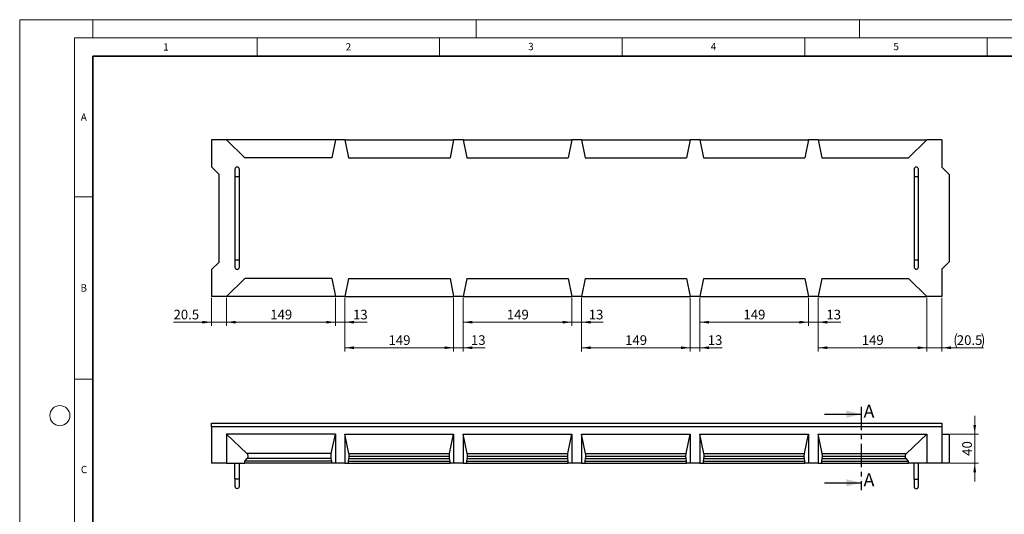
# Model space of a CAD drawing. Units: millimetres. Extents: x 0 to 420, y 0 to 297.
# Drawn here: x 0 to 270, y 161 to 297 of the extents above; entities that cross this region are included whole.
import ezdxf

# ---------------------------------------------------------------- set-up
doc = ezdxf.new("R2010")
doc.units = ezdxf.units.MM
doc.linetypes.add('CENTER', pattern=[10.16, 6.35, -1.27, 1.27, -1.27])
doc.styles.add('SLDTEXTSTYLE0', font='TXT', dxfattribs={"width": 0.605})
doc.dimstyles.new('SLDDIMSTYLE0', dxfattribs={"dimtxt": 2.568319, "dimasz": 2.5, "dimexe": 0, "dimexo": 0.0625, "dimgap": 0.64208, "dimtad": 1, "dimdec": 1, "dimlfac": 5, "dimrnd": 1e-09, "dimzin": 12, "dimdsep": 46, "dimtxsty": 'SLDTEXTSTYLE0', "dimsah": 1, "dimcen": 0.09, "dimadec": 0, "dimazin": 3, "dimtfac": 1, "dimtdec": 1, "dimtofl": 0, "dimtmove": 0, "dimatfit": 3, "dimfxl": 0, "dimfrac": 2, "dimtolj": 1, "dimtzin": 12, "dimarcsym": 0})
doc.dimstyles.new('SLDDIMSTYLE1', dxfattribs={"dimtxt": 2.568319, "dimasz": 2.5, "dimexe": 0, "dimexo": 0.0625, "dimgap": 0.64208, "dimtad": 1, "dimdec": 1, "dimlfac": 5, "dimrnd": 1e-09, "dimzin": 12, "dimdsep": 46, "dimtxsty": 'SLDTEXTSTYLE0', "dimsah": 1, "dimcen": 0.09, "dimadec": 0, "dimazin": 3, "dimtfac": 1, "dimtdec": 1, "dimtmove": 0, "dimatfit": 0, "dimfxl": 0, "dimfrac": 2, "dimtolj": 1, "dimtzin": 12, "dimarcsym": 0})

# ---------------------------------------------------------------- blocks, each defined once
blk = doc.blocks.new('_D_11')
at = {"color": 7, "linetype": 'Continuous', "lineweight": 0}
for p, q in [((261.56, 183.46), (261.56, 188.46)), ((254.86, 183.46), (262.56, 183.46)), ((261.56, 183.46), (261.56, 175.46)), ((254.86, 175.46), (262.56, 175.46)), ((261.56, 175.46), (261.56, 170.46))]:
    blk.add_line(p, q, dxfattribs=at)
at = {"color": 7, "linetype": 'Continuous', "lineweight": 18}
for points in [[(261.56, 183.46), (261.93, 185.96), (261.18, 185.96)], [(261.56, 175.46), (261.18, 172.96), (261.93, 172.96)]]:
    blk.add_solid(points, dxfattribs=at)
at = {"color": 7, "linetype": 'Continuous', "lineweight": 18, "insert": (258.14, 177.5), "char_height": 2.646, "attachment_point": 1, "rotation": 90, "style": 'SLDTEXTSTYLE0'}
blk.add_mtext('40', dxfattribs=at)
blk = doc.blocks.new('_D_12')
at = {"color": 7, "linetype": 'Continuous', "lineweight": 0}
for p, q in [((52.56, 220.81), (52.56, 213.11)), ((56.66, 220.81), (56.66, 213.11)), ((52.56, 214.11), (42.13, 214.11)), ((52.56, 214.11), (56.66, 214.11)), ((56.66, 214.11), (61.66, 214.11))]:
    blk.add_line(p, q, dxfattribs=at)
at = {"color": 7, "linetype": 'Continuous', "lineweight": 18}
for points in [[(52.56, 214.11), (50.06, 214.48), (50.06, 213.73)], [(56.66, 214.11), (59.16, 213.73), (59.16, 214.48)]]:
    blk.add_solid(points, dxfattribs=at)
at = {"color": 7, "linetype": 'Continuous', "lineweight": 18, "insert": (42.13, 217.52), "char_height": 2.646, "attachment_point": 1, "style": 'SLDTEXTSTYLE0'}
blk.add_mtext('20.5', dxfattribs=at)
blk = doc.blocks.new('_D_13')
at = {"color": 7, "linetype": 'Continuous', "lineweight": 0}
for p, q in [((56.66, 220.81), (56.66, 213.11)), ((86.45, 220.81), (86.45, 213.11)), ((86.45, 214.11), (56.66, 214.11))]:
    blk.add_line(p, q, dxfattribs=at)
at = {"color": 7, "linetype": 'Continuous', "lineweight": 18}
for points in [[(56.66, 214.11), (59.16, 213.73), (59.16, 214.48)], [(86.45, 214.11), (83.95, 214.48), (83.95, 213.73)]]:
    blk.add_solid(points, dxfattribs=at)
at = {"color": 7, "linetype": 'Continuous', "lineweight": 18, "insert": (68.62, 217.52), "char_height": 2.646, "attachment_point": 1, "style": 'SLDTEXTSTYLE0'}
blk.add_mtext('149', dxfattribs=at)
blk = doc.blocks.new('_D_14')
at = {"color": 7, "linetype": 'Continuous', "lineweight": 0}
for p, q in [((86.45, 220.81), (86.45, 213.11)), ((89.06, 220.81), (89.06, 213.11)), ((86.45, 214.11), (81.45, 214.11)), ((89.06, 214.11), (86.45, 214.11)), ((89.06, 214.11), (95.21, 214.11))]:
    blk.add_line(p, q, dxfattribs=at)
at = {"color": 7, "linetype": 'Continuous', "lineweight": 18}
for points in [[(86.45, 214.11), (83.95, 214.48), (83.95, 213.73)], [(89.06, 214.11), (91.56, 213.73), (91.56, 214.48)]]:
    blk.add_solid(points, dxfattribs=at)
at = {"color": 7, "linetype": 'Continuous', "lineweight": 18, "insert": (91.29, 217.52), "char_height": 2.646, "attachment_point": 1, "style": 'SLDTEXTSTYLE0'}
blk.add_mtext('13', dxfattribs=at)
blk = doc.blocks.new('_D_15')
at = {"color": 7, "linetype": 'Continuous', "lineweight": 0}
for p, q in [((89.06, 220.81), (89.06, 206.11)), ((118.85, 220.81), (118.85, 206.11)), ((89.06, 207.11), (118.85, 207.11))]:
    blk.add_line(p, q, dxfattribs=at)
at = {"color": 7, "linetype": 'Continuous', "lineweight": 18}
for points in [[(89.06, 207.11), (91.56, 206.73), (91.56, 207.48)], [(118.85, 207.11), (116.35, 207.48), (116.35, 206.73)]]:
    blk.add_solid(points, dxfattribs=at)
at = {"color": 7, "linetype": 'Continuous', "lineweight": 18, "insert": (101.02, 210.52), "char_height": 2.646, "attachment_point": 1, "style": 'SLDTEXTSTYLE0'}
blk.add_mtext('149', dxfattribs=at)
blk = doc.blocks.new('_D_16')
at = {"color": 7, "linetype": 'Continuous', "lineweight": 0}
for p, q in [((118.85, 220.81), (118.85, 206.11)), ((121.46, 220.81), (121.46, 206.11)), ((118.85, 207.11), (113.85, 207.11)), ((121.46, 207.11), (118.85, 207.11)), ((121.46, 207.11), (127.51, 207.11))]:
    blk.add_line(p, q, dxfattribs=at)
at = {"color": 7, "linetype": 'Continuous', "lineweight": 18}
for points in [[(118.85, 207.11), (116.35, 207.48), (116.35, 206.73)], [(121.46, 207.11), (123.96, 206.73), (123.96, 207.48)]]:
    blk.add_solid(points, dxfattribs=at)
at = {"color": 7, "linetype": 'Continuous', "lineweight": 18, "insert": (123.59, 210.52), "char_height": 2.646, "attachment_point": 1, "style": 'SLDTEXTSTYLE0'}
blk.add_mtext('13', dxfattribs=at)
blk = doc.blocks.new('_D_17')
at = {"color": 7, "linetype": 'Continuous', "lineweight": 0}
for p, q in [((121.46, 220.81), (121.46, 213.11)), ((151.25, 220.81), (151.25, 213.11)), ((121.46, 214.11), (151.25, 214.11))]:
    blk.add_line(p, q, dxfattribs=at)
at = {"color": 7, "linetype": 'Continuous', "lineweight": 18}
for points in [[(121.46, 214.11), (123.96, 213.73), (123.96, 214.48)], [(151.25, 214.11), (148.75, 214.48), (148.75, 213.73)]]:
    blk.add_solid(points, dxfattribs=at)
at = {"color": 7, "linetype": 'Continuous', "lineweight": 18, "insert": (133.42, 217.52), "char_height": 2.646, "attachment_point": 1, "style": 'SLDTEXTSTYLE0'}
blk.add_mtext('149', dxfattribs=at)
blk = doc.blocks.new('_D_18')
at = {"color": 7, "linetype": 'Continuous', "lineweight": 0}
for p, q in [((151.25, 220.81), (151.25, 213.11)), ((153.86, 220.81), (153.86, 213.11)), ((151.25, 214.11), (146.25, 214.11)), ((153.86, 214.11), (151.25, 214.11)), ((153.86, 214.11), (159.77, 214.11))]:
    blk.add_line(p, q, dxfattribs=at)
at = {"color": 7, "linetype": 'Continuous', "lineweight": 18}
for points in [[(151.25, 214.11), (148.75, 214.48), (148.75, 213.73)], [(153.86, 214.11), (156.36, 213.73), (156.36, 214.48)]]:
    blk.add_solid(points, dxfattribs=at)
at = {"color": 7, "linetype": 'Continuous', "lineweight": 18, "insert": (155.85, 217.52), "char_height": 2.646, "attachment_point": 1, "style": 'SLDTEXTSTYLE0'}
blk.add_mtext('13', dxfattribs=at)
blk = doc.blocks.new('_D_19')
at = {"color": 7, "linetype": 'Continuous', "lineweight": 0}
for p, q in [((153.86, 220.81), (153.86, 206.11)), ((183.65, 220.81), (183.65, 206.11)), ((153.86, 207.11), (183.65, 207.11))]:
    blk.add_line(p, q, dxfattribs=at)
at = {"color": 7, "linetype": 'Continuous', "lineweight": 18}
for points in [[(153.86, 207.11), (156.36, 206.73), (156.36, 207.48)], [(183.65, 207.11), (181.15, 207.48), (181.15, 206.73)]]:
    blk.add_solid(points, dxfattribs=at)
at = {"color": 7, "linetype": 'Continuous', "lineweight": 18, "insert": (165.82, 210.52), "char_height": 2.646, "attachment_point": 1, "style": 'SLDTEXTSTYLE0'}
blk.add_mtext('149', dxfattribs=at)
blk = doc.blocks.new('_D_20')
at = {"color": 7, "linetype": 'Continuous', "lineweight": 0}
for p, q in [((183.65, 220.81), (183.65, 206.11)), ((186.26, 220.81), (186.26, 206.11)), ((183.65, 207.11), (178.65, 207.11)), ((186.26, 207.11), (183.65, 207.11)), ((186.26, 207.11), (192.36, 207.11))]:
    blk.add_line(p, q, dxfattribs=at)
at = {"color": 7, "linetype": 'Continuous', "lineweight": 18}
for points in [[(183.65, 207.11), (181.15, 207.48), (181.15, 206.73)], [(186.26, 207.11), (188.76, 206.73), (188.76, 207.48)]]:
    blk.add_solid(points, dxfattribs=at)
at = {"color": 7, "linetype": 'Continuous', "lineweight": 18, "insert": (188.44, 210.52), "char_height": 2.646, "attachment_point": 1, "style": 'SLDTEXTSTYLE0'}
blk.add_mtext('13', dxfattribs=at)
blk = doc.blocks.new('_D_21')
at = {"color": 7, "linetype": 'Continuous', "lineweight": 0}
for p, q in [((186.26, 220.81), (186.26, 213.11)), ((216.05, 220.81), (216.05, 213.11)), ((186.26, 214.11), (216.05, 214.11))]:
    blk.add_line(p, q, dxfattribs=at)
at = {"color": 7, "linetype": 'Continuous', "lineweight": 18}
for points in [[(186.26, 214.11), (188.76, 213.73), (188.76, 214.48)], [(216.05, 214.11), (213.55, 214.48), (213.55, 213.73)]]:
    blk.add_solid(points, dxfattribs=at)
at = {"color": 7, "linetype": 'Continuous', "lineweight": 18, "insert": (198.22, 217.52), "char_height": 2.646, "attachment_point": 1, "style": 'SLDTEXTSTYLE0'}
blk.add_mtext('149', dxfattribs=at)
blk = doc.blocks.new('_D_22')
at = {"color": 7, "linetype": 'Continuous', "lineweight": 0}
for p, q in [((216.05, 220.81), (216.05, 213.11)), ((218.66, 220.81), (218.66, 213.11)), ((216.05, 214.11), (211.05, 214.11)), ((218.66, 214.11), (216.05, 214.11)), ((218.66, 214.11), (224.85, 214.11))]:
    blk.add_line(p, q, dxfattribs=at)
at = {"color": 7, "linetype": 'Continuous', "lineweight": 18}
for points in [[(216.05, 214.11), (213.55, 214.48), (213.55, 213.73)], [(218.66, 214.11), (221.16, 213.73), (221.16, 214.48)]]:
    blk.add_solid(points, dxfattribs=at)
at = {"color": 7, "linetype": 'Continuous', "lineweight": 18, "insert": (220.93, 217.52), "char_height": 2.646, "attachment_point": 1, "style": 'SLDTEXTSTYLE0'}
blk.add_mtext('13', dxfattribs=at)
blk = doc.blocks.new('_D_23')
at = {"color": 7, "linetype": 'Continuous', "lineweight": 0}
for p, q in [((218.66, 220.81), (218.66, 206.11)), ((248.46, 220.81), (248.46, 206.11)), ((218.66, 207.11), (248.46, 207.11))]:
    blk.add_line(p, q, dxfattribs=at)
at = {"color": 7, "linetype": 'Continuous', "lineweight": 18}
for points in [[(218.66, 207.11), (221.16, 206.73), (221.16, 207.48)], [(248.46, 207.11), (245.96, 207.48), (245.96, 206.73)]]:
    blk.add_solid(points, dxfattribs=at)
at = {"color": 7, "linetype": 'Continuous', "lineweight": 18, "insert": (230.62, 210.52), "char_height": 2.646, "attachment_point": 1, "style": 'SLDTEXTSTYLE0'}
blk.add_mtext('149', dxfattribs=at)
blk = doc.blocks.new('_D_24')
at = {"color": 7, "linetype": 'Continuous', "lineweight": 0}
for p, q in [((248.46, 220.81), (248.46, 206.11)), ((252.56, 220.81), (252.56, 206.11)), ((248.46, 207.11), (243.46, 207.11)), ((252.56, 207.11), (248.46, 207.11)), ((252.56, 207.11), (263.98, 207.11))]:
    blk.add_line(p, q, dxfattribs=at)
at = {"color": 7, "linetype": 'Continuous', "lineweight": 18}
for centre, start, end in [((260.6, 209.08), 153.4349, 206.5651), ((259.57, 209.08), 333.4349, 26.5651)]:
    blk.add_arc(centre, 4.41, start, end, dxfattribs=at)
for points in [[(248.46, 207.11), (245.96, 207.48), (245.96, 206.73)], [(252.56, 207.11), (255.06, 206.73), (255.06, 207.48)]]:
    blk.add_solid(points, dxfattribs=at)
at = {"color": 7, "linetype": 'Continuous', "lineweight": 18, "insert": (256.66, 210.52), "char_height": 2.646, "attachment_point": 1, "style": 'SLDTEXTSTYLE0'}
blk.add_mtext('20.5', dxfattribs=at)

msp = doc.modelspace()

# ---------------------------------------------------------------- linework, layer by layer
at = {"color": 7, "linetype": 'Continuous', "lineweight": 18}
for p, q in [((0, 0), (0, 297)), ((0, 297), (420, 297)), ((20, 292), (20, 297)), ((125, 292), (125, 297)), ((230, 292), (230, 297)), ((15, 292), (415, 292)), ((15, 292), (15, 5)), ((65, 292), (65, 287)), ((115, 292), (115, 287)), ((165, 292), (165, 287)), ((215, 292), (215, 287)), ((265, 292), (265, 287)), ((15, 248.5), (20, 248.5)), ((15, 198.5), (20, 198.5))]:
    msp.add_line(p, q, dxfattribs=at)
at = {"color": 7, "linetype": 'Continuous', "lineweight": 35}
for p, q in [((20, 287), (20, 10)), ((410, 287), (20, 287))]:
    msp.add_line(p, q, dxfattribs=at)
at = {"color": 7, "linetype": 'Continuous', "lineweight": 25}
for p, q in [((56.655, 264.108), (52.555, 264.108)), ((52.555, 264.108), (52.555, 256.708)), ((56.655, 264.108), (61.655, 259.108)), ((86.454, 264.108), (56.655, 264.108)), ((86.454, 264.108), (85.455, 259.108)), ((89.056, 264.108), (86.454, 264.108)), ((89.056, 264.108), (90.055, 259.108)), ((89.056, 264.108), (118.854, 264.108)), ((118.854, 264.108), (117.855, 259.108)), ((121.456, 264.108), (118.854, 264.108)), ((121.456, 264.108), (122.455, 259.108)), ((121.456, 264.108), (151.254, 264.108)), ((151.254, 264.108), (150.255, 259.108)), ((153.856, 264.108), (151.254, 264.108)), ((153.856, 264.108), (154.855, 259.108)), ((153.856, 264.108), (183.654, 264.108)), ((183.654, 264.108), (182.655, 259.108)), ((186.256, 264.108), (183.654, 264.108)), ((186.256, 264.108), (187.255, 259.108)), ((186.256, 264.108), (216.054, 264.108)), ((216.054, 264.108), (215.055, 259.108)), ((218.656, 264.108), (216.054, 264.108)), ((218.656, 264.108), (219.655, 259.108)), ((218.656, 264.108), (248.455, 264.108)), ((248.455, 264.108), (243.455, 259.108)), ((252.555, 264.108), (248.455, 264.108)), ((252.555, 264.108), (252.555, 256.608)), ((85.455, 259.108), (61.655, 259.108)), ((90.055, 259.108), (117.855, 259.108)), ((122.455, 259.108), (150.255, 259.108)), ((154.855, 259.108), (182.655, 259.108)), ((187.255, 259.108), (215.055, 259.108)), ((219.655, 259.108), (243.455, 259.108)), ((52.555, 256.708), (54.555, 254.708)), ((254.555, 254.608), (252.555, 256.608)), ((54.555, 254.708), (54.555, 230.508)), ((58.955, 256.008), (58.955, 254.008)), ((58.955, 254.008), (58.955, 231.208)), ((58.955, 254.008), (59.555, 254.008)), ((59.555, 254.008), (60.155, 254.008)), ((60.155, 254.008), (60.155, 256.008)), ((60.155, 231.208), (60.155, 254.008)), ((244.955, 256.008), (244.955, 254.008)), ((244.955, 254.008), (244.955, 231.208)), ((244.955, 254.008), (245.555, 254.008)), ((245.555, 254.008), (246.155, 254.008)), ((246.155, 254.008), (246.155, 256.008)), ((246.155, 231.208), (246.155, 254.008)), ((254.555, 254.608), (254.555, 230.608)), ((54.555, 230.508), (52.555, 228.508)), ((58.955, 231.208), (58.955, 229.208)), ((58.955, 231.208), (59.555, 231.208)), ((59.555, 231.208), (60.155, 231.208)), ((60.155, 229.208), (60.155, 231.208)), ((244.955, 231.208), (244.955, 229.208)), ((244.955, 231.208), (245.555, 231.208)), ((245.555, 231.208), (246.155, 231.208)), ((246.155, 229.208), (246.155, 231.208)), ((252.555, 228.608), (254.555, 230.608)), ((52.555, 228.508), (52.555, 221.108)), ((252.555, 228.608), (252.555, 221.108)), ((61.655, 226.108), (56.655, 221.108)), ((85.455, 226.108), (61.655, 226.108)), ((85.455, 226.108), (86.454, 221.108)), ((90.055, 226.108), (89.056, 221.108)), ((90.055, 226.108), (117.855, 226.108)), ((117.855, 226.108), (118.854, 221.108)), ((122.455, 226.108), (121.456, 221.108)), ((122.455, 226.108), (150.255, 226.108)), ((150.255, 226.108), (151.254, 221.108)), ((154.855, 226.108), (153.856, 221.108)), ((154.855, 226.108), (182.655, 226.108)), ((182.655, 226.108), (183.654, 221.108)), ((187.255, 226.108), (186.256, 221.108)), ((187.255, 226.108), (215.055, 226.108)), ((215.055, 226.108), (216.054, 221.108)), ((219.655, 226.108), (218.656, 221.108)), ((219.655, 226.108), (243.455, 226.108)), ((243.455, 226.108), (248.455, 221.108)), ((56.655, 221.108), (52.555, 221.108)), ((86.454, 221.108), (56.655, 221.108)), ((89.056, 221.108), (86.454, 221.108)), ((89.056, 221.108), (118.854, 221.108)), ((121.456, 221.108), (118.854, 221.108)), ((121.456, 221.108), (151.254, 221.108)), ((153.856, 221.108), (151.254, 221.108)), ((153.856, 221.108), (183.654, 221.108)), ((186.256, 221.108), (183.654, 221.108)), ((186.256, 221.108), (216.054, 221.108)), ((218.656, 221.108), (216.054, 221.108)), ((218.656, 221.108), (248.455, 221.108)), ((252.555, 221.108), (248.455, 221.108)), ((220.438, 188.904), (230.438, 188.904)), ((52.555, 186.457), (252.555, 186.457)), ((52.555, 185.457), (52.555, 186.457)), ((252.555, 186.457), (252.555, 185.457)), ((52.555, 185.457), (52.555, 175.457)), ((252.555, 185.457), (52.555, 185.457)), ((86.454, 183.457), (56.655, 183.457)), ((56.655, 183.457), (56.655, 175.457)), ((62.249, 178.13), (56.655, 183.457)), ((85.337, 178.13), (86.454, 183.457)), ((86.454, 183.457), (86.454, 175.457)), ((89.056, 183.457), (118.854, 183.457)), ((89.056, 183.457), (89.056, 175.457)), ((90.174, 178.13), (89.056, 183.457)), ((117.737, 178.13), (118.854, 183.457)), ((118.854, 183.457), (118.854, 175.457)), ((121.456, 183.457), (151.254, 183.457)), ((121.456, 183.457), (121.456, 175.457)), ((122.574, 178.13), (121.456, 183.457)), ((150.137, 178.13), (151.254, 183.457)), ((151.254, 183.457), (151.254, 175.457)), ((153.856, 183.457), (183.654, 183.457)), ((153.856, 183.457), (153.856, 175.457)), ((154.974, 178.13), (153.856, 183.457)), ((182.537, 178.13), (183.654, 183.457)), ((183.654, 183.457), (183.654, 175.457)), ((186.256, 183.457), (186.256, 175.457)), ((187.374, 178.13), (186.256, 183.457)), ((186.256, 183.457), (216.054, 183.457)), ((214.937, 178.13), (216.054, 183.457)), ((216.054, 183.457), (216.054, 175.457)), ((218.656, 183.457), (248.455, 183.457)), ((218.656, 183.457), (218.656, 175.457)), ((219.774, 178.13), (218.656, 183.457)), ((242.862, 178.13), (248.455, 183.457)), ((248.455, 183.457), (248.455, 175.457)), ((252.555, 185.457), (252.555, 175.457)), ((252.555, 183.457), (254.555, 183.457)), ((254.555, 183.457), (254.555, 175.457)), ((85.337, 178.13), (62.249, 178.13)), ((90.174, 178.13), (117.737, 178.13)), ((122.574, 178.13), (150.137, 178.13)), ((154.974, 178.13), (182.537, 178.13)), ((187.374, 178.13), (214.937, 178.13)), ((219.774, 178.13), (242.862, 178.13)), ((56.655, 175.457), (52.555, 175.457)), ((56.655, 175.457), (61.655, 175.457)), ((58.955, 171.157), (58.955, 175.457)), ((60.155, 171.157), (60.155, 175.457)), ((61.655, 176.057), (62.283, 176.717)), ((61.655, 175.457), (61.655, 176.057)), ((85.455, 176.057), (61.655, 176.057)), ((85.455, 175.457), (61.655, 175.457)), ((85.33, 176.717), (62.283, 176.717)), ((85.455, 176.057), (85.33, 176.717)), ((85.455, 175.457), (85.455, 176.057)), ((86.454, 175.457), (85.455, 175.457)), ((89.056, 175.457), (86.454, 175.457)), ((89.056, 175.457), (90.055, 175.457)), ((90.055, 176.057), (90.181, 176.717)), ((90.055, 175.457), (90.055, 176.057)), ((90.055, 176.057), (117.855, 176.057)), ((90.055, 175.457), (117.855, 175.457)), ((90.181, 176.717), (117.73, 176.717)), ((90.236, 177.406), (117.675, 177.406)), ((117.855, 176.057), (117.73, 176.717)), ((117.855, 175.457), (117.855, 176.057)), ((118.854, 175.457), (117.855, 175.457)), ((121.456, 175.457), (118.854, 175.457)), ((121.456, 175.457), (122.455, 175.457)), ((122.455, 176.057), (122.581, 176.717)), ((122.455, 175.457), (122.455, 176.057)), ((122.455, 176.057), (150.255, 176.057)), ((122.455, 175.457), (150.255, 175.457)), ((122.581, 176.717), (150.13, 176.717)), ((122.636, 177.406), (150.075, 177.406)), ((150.255, 176.057), (150.13, 176.717)), ((150.255, 175.457), (150.255, 176.057)), ((151.254, 175.457), (150.255, 175.457)), ((153.856, 175.457), (151.254, 175.457)), ((153.856, 175.457), (154.855, 175.457)), ((154.855, 176.057), (154.981, 176.717)), ((154.855, 175.457), (154.855, 176.057)), ((154.855, 176.057), (182.655, 176.057)), ((154.855, 175.457), (182.655, 175.457)), ((154.981, 176.717), (182.53, 176.717)), ((155.036, 177.406), (182.475, 177.406)), ((182.655, 176.057), (182.53, 176.717)), ((182.655, 175.457), (182.655, 176.057)), ((183.654, 175.457), (182.655, 175.457)), ((186.256, 175.457), (183.654, 175.457)), ((186.256, 175.457), (187.255, 175.457)), ((187.255, 176.057), (187.381, 176.717)), ((187.255, 175.457), (187.255, 176.057)), ((187.255, 176.057), (215.055, 176.057)), ((187.255, 175.457), (215.055, 175.457)), ((187.381, 176.717), (214.93, 176.717)), ((187.436, 177.406), (214.875, 177.406)), ((215.055, 176.057), (214.93, 176.717)), ((215.055, 175.457), (215.055, 176.057)), ((216.054, 175.457), (215.055, 175.457)), ((218.656, 175.457), (216.054, 175.457)), ((218.656, 175.457), (219.655, 175.457)), ((219.655, 176.057), (219.781, 176.717)), ((219.655, 175.457), (219.655, 176.057)), ((219.655, 176.057), (243.455, 176.057)), ((219.655, 175.457), (243.455, 175.457)), ((219.781, 176.717), (242.827, 176.717)), ((219.836, 177.406), (242.551, 177.406)), ((243.455, 176.057), (242.827, 176.717)), ((243.455, 175.457), (243.455, 176.057)), ((248.455, 175.457), (243.455, 175.457)), ((244.955, 171.057), (244.955, 175.457)), ((246.155, 171.057), (246.155, 175.457)), ((252.555, 175.457), (248.455, 175.457)), ((254.555, 175.457), (252.555, 175.457)), ((58.955, 171.157), (58.955, 169.157)), ((58.955, 171.157), (59.555, 171.157)), ((59.555, 171.157), (60.155, 171.157)), ((60.155, 169.157), (60.155, 171.157)), ((220.438, 170.088), (230.438, 170.088)), ((244.955, 171.057), (244.955, 169.057)), ((244.955, 171.057), (245.555, 171.057)), ((245.555, 171.057), (246.155, 171.057)), ((246.155, 169.057), (246.155, 171.057))]:
    msp.add_line(p, q, dxfattribs=at)
at = {"color": 7, "linetype": 'CENTER', "lineweight": 25}
msp.add_line((230.438, 190.904), (230.438, 168.088), dxfattribs=at)
at = {"color": 7, "linetype": 'Continuous', "lineweight": 18}
msp.add_circle((11, 188.5), 2.75, dxfattribs=at)
at = {"color": 7, "linetype": 'Continuous', "lineweight": 25}
for centre, start, end in [((59.555, 256.008), 90, 180), ((59.555, 256.008), 0, 90), ((245.555, 256.008), 90, 180), ((245.555, 256.008), 0, 90), ((59.555, 229.208), 180, 270), ((59.555, 229.208), 270, 0), ((245.555, 229.208), 180, 270), ((245.555, 229.208), 270, 0), ((59.555, 169.157), 180, 270), ((59.555, 169.157), 270, 0), ((245.555, 169.057), 180, 270), ((245.555, 169.057), 270, 0)]:
    msp.add_arc(centre, 0.6, start, end, dxfattribs=at)
for points, knots in [([(62.283, 176.717), (62.341, 176.787), (62.455, 176.925), (62.557, 177.215), (62.568, 177.554), (62.46, 177.892), (62.32, 178.05), (62.249, 178.13)], [0, 0, 0, 0, 0.1890204, 0.3740261, 0.5555081, 0.7739804, 1, 1, 1, 1]), ([(85.33, 176.717), (85.313, 176.831), (85.278, 177.069), (85.27, 177.5), (85.292, 177.874), (85.322, 178.047), (85.337, 178.13)], [0, 0, 0, 0, 0.2707924, 0.5620236, 0.7889508, 1, 1, 1, 1]), ([(90.236, 177.406), (90.232, 177.56), (90.226, 177.834), (90.19, 178.04), (90.174, 178.13)], [0, 0, 0, 0, 0.5585437, 1, 1, 1, 1]), ([(117.675, 177.406), (117.678, 177.56), (117.685, 177.834), (117.721, 178.04), (117.737, 178.13)], [0, 0, 0, 0, 0.5585437, 1, 1, 1, 1]), ([(122.636, 177.406), (122.632, 177.56), (122.626, 177.834), (122.59, 178.04), (122.574, 178.13)], [0, 0, 0, 0, 0.5585437, 1, 1, 1, 1]), ([(150.075, 177.406), (150.078, 177.56), (150.085, 177.834), (150.121, 178.04), (150.137, 178.13)], [0, 0, 0, 0, 0.5585437, 1, 1, 1, 1]), ([(155.036, 177.406), (155.032, 177.56), (155.026, 177.834), (154.99, 178.04), (154.974, 178.13)], [0, 0, 0, 0, 0.5585437, 1, 1, 1, 1]), ([(182.475, 177.406), (182.478, 177.56), (182.485, 177.834), (182.521, 178.04), (182.537, 178.13)], [0, 0, 0, 0, 0.5585437, 1, 1, 1, 1]), ([(187.436, 177.406), (187.432, 177.56), (187.426, 177.834), (187.39, 178.04), (187.374, 178.13)], [0, 0, 0, 0, 0.5585437, 1, 1, 1, 1]), ([(214.875, 177.406), (214.878, 177.56), (214.885, 177.834), (214.921, 178.04), (214.937, 178.13)], [0, 0, 0, 0, 0.5585437, 1, 1, 1, 1]), ([(219.836, 177.406), (219.832, 177.56), (219.826, 177.834), (219.79, 178.04), (219.774, 178.13)], [0, 0, 0, 0, 0.5585437, 1, 1, 1, 1]), ([(242.551, 177.406), (242.557, 177.482), (242.567, 177.637), (242.665, 177.905), (242.786, 178.043), (242.862, 178.13)], [0, 0, 0, 0, 0.25709914, 0.53192061, 1, 1, 1, 1]), ([(90.181, 176.717), (90.198, 176.832), (90.23, 177.037), (90.234, 177.293), (90.236, 177.406)], [0, 0, 0, 0, 0.56118991, 1, 1, 1, 1]), ([(117.73, 176.717), (117.712, 176.832), (117.681, 177.037), (117.677, 177.293), (117.675, 177.406)], [0, 0, 0, 0, 0.5611899, 1, 1, 1, 1]), ([(122.581, 176.717), (122.598, 176.832), (122.63, 177.037), (122.634, 177.293), (122.636, 177.406)], [0, 0, 0, 0, 0.5611899, 1, 1, 1, 1]), ([(150.13, 176.717), (150.112, 176.832), (150.081, 177.037), (150.077, 177.293), (150.075, 177.406)], [0, 0, 0, 0, 0.56118991, 1, 1, 1, 1]), ([(154.981, 176.717), (154.998, 176.832), (155.03, 177.037), (155.034, 177.293), (155.036, 177.406)], [0, 0, 0, 0, 0.56118991, 1, 1, 1, 1]), ([(182.53, 176.717), (182.512, 176.832), (182.481, 177.037), (182.477, 177.293), (182.475, 177.406)], [0, 0, 0, 0, 0.5611899, 1, 1, 1, 1]), ([(187.381, 176.717), (187.398, 176.832), (187.43, 177.037), (187.434, 177.293), (187.436, 177.406)], [0, 0, 0, 0, 0.5611899, 1, 1, 1, 1]), ([(214.93, 176.717), (214.912, 176.832), (214.881, 177.037), (214.877, 177.293), (214.875, 177.406)], [0, 0, 0, 0, 0.5611899, 1, 1, 1, 1]), ([(219.781, 176.717), (219.798, 176.832), (219.83, 177.037), (219.834, 177.293), (219.836, 177.406)], [0, 0, 0, 0, 0.5611899, 1, 1, 1, 1]), ([(242.827, 176.717), (242.783, 176.77), (242.696, 176.873), (242.583, 177.102), (242.563, 177.293), (242.551, 177.406)], [0, 0, 0, 0, 0.3020744, 0.5877079, 1, 1, 1, 1])]:
    msp.add_open_spline(points, degree=3, knots=knots, dxfattribs=at)
for points in [[(230.438, 188.904), (226.438, 189.904), (226.438, 187.904)], [(230.438, 170.088), (226.438, 171.088), (226.438, 169.088)]]:
    msp.add_solid(points, dxfattribs=at)

# ---------------------------------------------------------------- texts
at = {"color": 7, "linetype": 'Continuous', "lineweight": 18, "char_height": 2, "attachment_point": 2, "style": 'SLDTEXTSTYLE0'}
for s, insert in [('1', (40.051, 290.553)), ('2', (90.033, 290.557)), ('3', (140.017, 290.638)), ('4', (190.03, 290.634)), ('5', (240.042, 290.637)), ('A', (17.561, 271.297)), ('B', (17.552, 224.493)), ('C', (17.627, 174.726))]:
    msp.add_mtext(s, dxfattribs=dict(at, insert=insert))
at = {"color": 7, "linetype": 'Continuous', "char_height": 3.596, "attachment_point": 1, "style": 'SLDTEXTSTYLE0'}
for insert in [(231.115, 191.514), (231.115, 172.726)]:
    msp.add_mtext('A', dxfattribs=dict(at, insert=insert))

# ---------------------------------------------------------------- dimensions: what is measured, and where the dimension line sits
at = {"color": 7, "linetype": 'Continuous', "lineweight": 18}
for base, p1, p2, dimstyle, picture, middle in [((56.655, 214.108), (52.555, 221.108), (56.655, 221.108), 'SLDDIMSTYLE1', '_D_12', (45.555, 214.108)), ((56.655, 214.108), (86.454, 221.108), (56.655, 221.108), 'SLDDIMSTYLE0', '_D_13', (71.555, 214.108)), ((86.454, 214.108), (89.056, 221.108), (86.454, 221.108), 'SLDDIMSTYLE1', '_D_14', (93.249, 214.108)), ((118.854, 207.108), (89.056, 221.108), (118.854, 221.108), 'SLDDIMSTYLE0', '_D_15', (103.955, 207.108)), ((118.854, 207.108), (121.456, 221.108), (118.854, 221.108), 'SLDDIMSTYLE1', '_D_16', (125.545, 207.108)), ((151.254, 214.108), (121.456, 221.108), (151.254, 221.108), 'SLDDIMSTYLE0', '_D_17', (136.355, 214.108)), ((151.254, 214.108), (153.856, 221.108), (151.254, 221.108), 'SLDDIMSTYLE1', '_D_18', (157.806, 214.108)), ((183.654, 207.108), (153.856, 221.108), (183.654, 221.108), 'SLDDIMSTYLE0', '_D_19', (168.755, 207.108)), ((183.654, 207.108), (186.256, 221.108), (183.654, 221.108), 'SLDDIMSTYLE1', '_D_20', (190.395, 207.108)), ((216.054, 214.108), (186.256, 221.108), (216.054, 221.108), 'SLDDIMSTYLE0', '_D_21', (201.155, 214.108)), ((216.054, 214.108), (218.656, 221.108), (216.054, 221.108), 'SLDDIMSTYLE1', '_D_22', (222.887, 214.108)), ((248.455, 207.108), (218.656, 221.108), (248.455, 221.108), 'SLDDIMSTYLE0', '_D_23', (233.556, 207.108))]:
    dim = msp.add_linear_dim(base=base, p1=p1, p2=p2, dimstyle=dimstyle, dxfattribs=at)
    dim.commit()
    dim.dimension.update_dxf_attribs({"geometry": picture, "text_midpoint": middle, "dimtype": 160})
dim = msp.add_linear_dim(base=(248.455, 207.108), p1=(252.555, 221.108), p2=(248.455, 221.108), text='(<>)', dimstyle='SLDDIMSTYLE1', dxfattribs=at)
dim.commit()
dim.dimension.update_dxf_attribs({"geometry": '_D_24', "text_midpoint": (260.089, 207.108), "dimtype": 160})
dim = msp.add_linear_dim(base=(261.555, 175.457), p1=(254.555, 183.457), p2=(254.555, 175.457), angle=90, dimstyle='SLDDIMSTYLE1', dxfattribs=at)
dim.commit()
dim.dimension.update_dxf_attribs({"geometry": '_D_11', "text_midpoint": (261.555, 179.457), "dimtype": 160})

doc.saveas('drawing.dxf')
